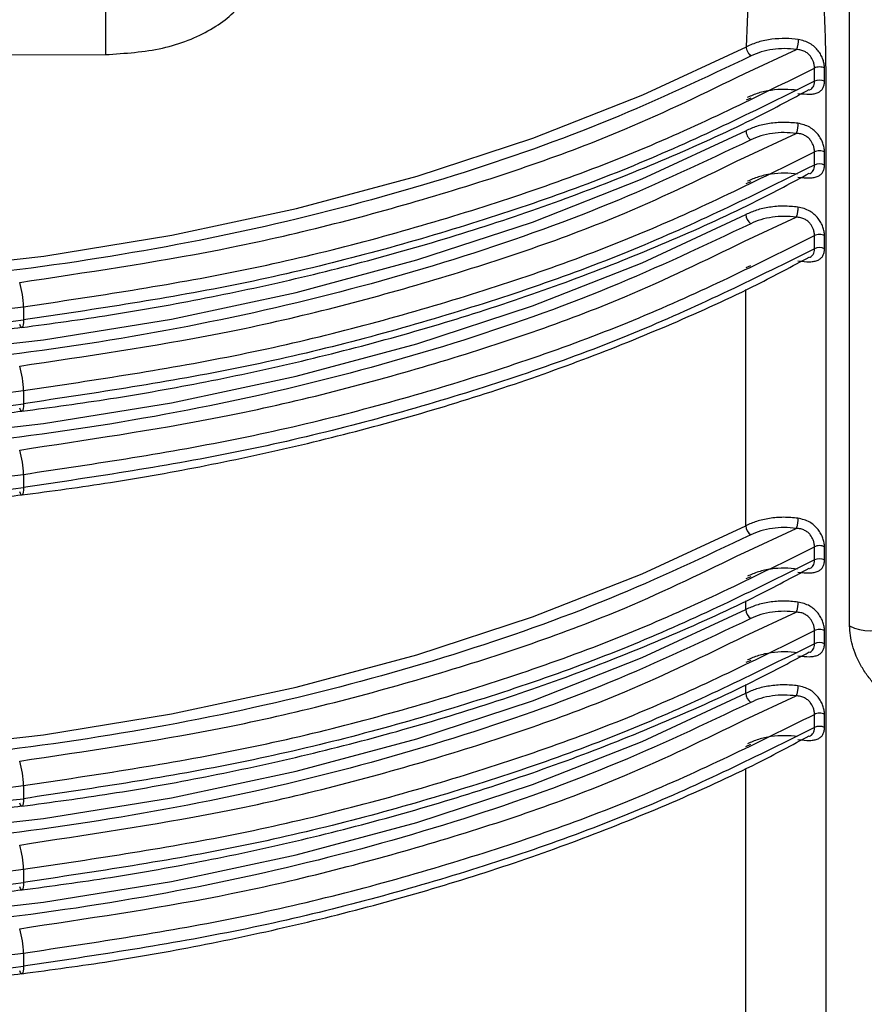
# Model space of a CAD drawing. Units: millimetres. Extents: x 5 to 292, y 5 to 415.
# Drawn here: x 116 to 122, y 201 to 208 of the extents above; entities that cross this region are included whole.
import ezdxf

# ---------------------------------------------------------------- set-up
doc = ezdxf.new("R2010")
doc.units = ezdxf.units.MM

msp = doc.modelspace()

# ---------------------------------------------------------------- linework, layer by layer
at = {"color": 7, "linetype": 'Continuous', "lineweight": 25}
for p, q in [((121.4282, 207.8023), (121.4485, 208.3011)), ((117.0566, 208.2472), (117.0566, 207.7483)), ((122.1316, 203.8512), (122.1316, 208.1541)), ((111.0487, 207.7425), (117.0566, 207.7483)), ((121.8931, 207.5669), (121.8931, 207.6567)), ((121.4576, 207.4522), (121.426, 207.4379)), ((121.8931, 206.9953), (121.8931, 207.0851)), ((121.4577, 206.8807), (121.4256, 206.8662)), ((121.8931, 206.4237), (121.8931, 206.5136)), ((121.4266, 206.295), (121.4578, 206.3091)), ((116.4963, 206.0278), (116.4963, 205.938)), ((116.4963, 205.4562), (116.4963, 205.3664)), ((116.4963, 204.8846), (116.4963, 204.7948)), ((121.8931, 204.3007), (121.8931, 204.3906)), ((121.9612, 204.3007), (121.9612, 204.3905)), ((121.4578, 204.1861), (121.4256, 204.1716)), ((121.8931, 203.7292), (121.8931, 203.819)), ((121.9612, 203.7291), (121.9612, 203.8189)), ((121.4578, 203.6145), (121.4256, 203.6)), ((121.8931, 203.1576), (121.8931, 203.2474)), ((121.9612, 203.1575), (121.9612, 203.2473)), ((121.4256, 203.0284), (121.4578, 203.043)), ((116.4963, 202.7616), (116.4963, 202.6718)), ((116.4963, 202.1901), (116.4963, 202.1002)), ((116.4963, 201.6185), (116.4963, 201.5287))]:
    msp.add_line(p, q, dxfattribs=at)
at = {"color": 8, "linetype": 'Continuous', "lineweight": 25}
for p, q in [((121.4166, 207.6192), (121.77, 207.7834)), ((121.4158, 207.0472), (121.7685, 207.211)), ((121.4158, 206.4756), (121.7685, 206.6394)), ((116.4707, 206.1935), (116.5518, 206.207)), ((121.4248, 204.5345), (121.4248, 206.1452)), ((116.4707, 205.6219), (116.5518, 205.6354)), ((116.4707, 205.0503), (116.5518, 205.0638)), ((121.4158, 204.3526), (121.7685, 204.5164)), ((121.4248, 203.9629), (121.4248, 204.0222)), ((121.4158, 203.781), (121.7685, 203.9448)), ((121.4248, 203.3913), (121.4248, 203.4506)), ((121.4158, 203.2095), (121.7685, 203.3733)), ((116.4707, 202.9273), (116.5518, 202.9408)), ((121.4248, 200.7245), (121.4248, 202.879)), ((116.4707, 202.3557), (116.5518, 202.3692)), ((116.4707, 201.7841), (116.5518, 201.7977))]:
    msp.add_line(p, q, dxfattribs=at)
at = {"color": 7, "linetype": 'Continuous', "lineweight": 25, "flags": 128}
for points in [[(112.1299, 206.2906), (113.0298, 206.223), (113.9362, 206.1976), (114.8433, 206.2145), (115.745, 206.2736), (116.6355, 206.3745), (117.509, 206.5165), (118.3598, 206.6987), (119.1824, 206.92), (119.9714, 207.1789), (120.7216, 207.4736), (121.4282, 207.8023)], [(112.1299, 205.719), (113.0294, 205.6515), (113.9354, 205.626), (114.8421, 205.6429), (115.7434, 205.7019), (116.6335, 205.8026), (117.5067, 205.9445), (118.3572, 206.1265), (119.1796, 206.3476), (119.9683, 206.6062), (120.7184, 206.9006), (121.4249, 207.2291)], [(121.9612, 206.9953), (121.9612, 207.0402), (121.9612, 207.0851)], [(112.1299, 205.1474), (113.0294, 205.0799), (113.9354, 205.0545), (114.842, 205.0713), (115.7434, 205.1303), (116.6335, 205.231), (117.5067, 205.3729), (118.3572, 205.5549), (119.1795, 205.776), (119.9683, 206.0346), (120.7183, 206.329), (121.4248, 206.6575)], [(121.9612, 206.4237), (121.9612, 206.4686), (121.9612, 206.5135)], [(116.4963, 205.938), (116.4958, 205.9202), (116.4944, 205.9056), (116.492, 205.8949), (116.4888, 205.8885), (116.4853, 205.8866)], [(116.4963, 205.3664), (116.4958, 205.3486), (116.4944, 205.3341), (116.492, 205.3234), (116.4888, 205.3169), (116.4853, 205.315)], [(116.4963, 204.7948), (116.4958, 204.777), (116.4944, 204.7625), (116.492, 204.7518), (116.4888, 204.7454), (116.4853, 204.7434)], [(112.1299, 203.0244), (113.0294, 202.9569), (113.9354, 202.9314), (114.842, 202.9483), (115.7434, 203.0073), (116.6335, 203.108), (117.5067, 203.2499), (118.3572, 203.4319), (119.1795, 203.653), (119.9683, 203.9116), (120.7183, 204.206), (121.4248, 204.5345)], [(112.1299, 202.4528), (113.0294, 202.3853), (113.9354, 202.3599), (114.842, 202.3767), (115.7434, 202.4357), (116.6335, 202.5364), (117.5067, 202.6783), (118.3572, 202.8603), (119.1795, 203.0814), (119.9683, 203.34), (120.7183, 203.6345), (121.4248, 203.9629)], [(112.1299, 201.8812), (113.0294, 201.8137), (113.9354, 201.7883), (114.842, 201.8051), (115.7434, 201.8641), (116.6335, 201.9649), (117.5067, 202.1067), (118.3572, 202.2888), (119.1795, 202.5098), (119.9683, 202.7684), (120.7183, 203.0629), (121.4248, 203.3913)], [(116.4963, 202.6718), (116.4958, 202.654), (116.4944, 202.6395), (116.492, 202.6288), (116.4888, 202.6223), (116.4853, 202.6204)], [(116.4963, 202.1002), (116.4958, 202.0824), (116.4944, 202.0679), (116.492, 202.0572), (116.4888, 202.0508), (116.4853, 202.0488)], [(116.4963, 201.5287), (116.4958, 201.5108), (116.4944, 201.4963), (116.492, 201.4856), (116.4888, 201.4792), (116.4853, 201.4772)]]:
    msp.add_lwpolyline(points, dxfattribs=at)
at = {"color": 8, "linetype": 'Continuous', "lineweight": 25, "flags": 128}
for points in [[(116.4853, 205.8866), (116.4849, 205.8866), (116.4805, 205.8892), (116.4757, 205.8963), (116.4707, 205.9077)], [(116.4853, 205.315), (116.4849, 205.315), (116.4805, 205.3176), (116.4757, 205.3248), (116.4707, 205.3361)], [(116.4853, 204.7434), (116.4849, 204.7434), (116.4805, 204.7461), (116.4757, 204.7532), (116.4707, 204.7645)], [(116.4853, 202.6204), (116.4849, 202.6204), (116.4805, 202.6231), (116.4757, 202.6302), (116.4707, 202.6415)], [(116.4853, 202.0488), (116.4849, 202.0488), (116.4805, 202.0515), (116.4757, 202.0586), (116.4707, 202.0699)], [(116.4853, 201.4772), (116.4849, 201.4773), (116.4805, 201.4799), (116.4757, 201.487), (116.4707, 201.4983)]]:
    msp.add_lwpolyline(points, dxfattribs=at)
at = {"color": 7, "linetype": 'Continuous', "lineweight": 25}
for centre, radius, start, end in [((121.9271, 207.4971), 0.0777, 63.88735, 115.96136), ((121.9271, 206.9255), 0.0777, 63.91324, 115.97479), ((121.5066, 206.6605), 0.0818, 182.12986, 233.35635), ((121.9271, 206.3539), 0.0777, 63.91268, 115.97484), ((115.9452, 206.0273), 0.5511, 0.04653, 17.54052), ((114.3615, 223.0452), 17.1508, 262.19273, 277.15035), ((114.3651, 222.9201), 17.1153, 269.50675, 277.15319), ((115.9451, 205.4558), 0.5512, 0.04709, 17.53946), ((114.3615, 222.4736), 17.1508, 262.19273, 277.15035), ((114.3651, 222.3485), 17.1153, 269.50675, 277.15319), ((115.9452, 204.8842), 0.5511, 0.04653, 17.54052), ((114.3615, 221.9021), 17.1508, 262.19273, 277.15035), ((114.3651, 221.7769), 17.1153, 269.50675, 277.15319), ((121.5065, 204.5375), 0.0817, 182.12754, 233.36234), ((121.9271, 204.2309), 0.0777, 63.91322, 115.97532), ((121.5066, 203.9659), 0.0818, 182.12986, 233.35635), ((122.2728, 204.1243), 0.3074, 242.66553, 297.4466), ((121.9271, 203.6593), 0.0777, 63.91322, 115.97532), ((121.5065, 203.3943), 0.0817, 182.12754, 233.36234), ((121.9271, 203.0878), 0.0777, 63.91322, 115.97532), ((115.9451, 202.7612), 0.5512, 0.04709, 17.53946), ((114.3615, 219.779), 17.1508, 262.19273, 277.15035), ((114.3651, 219.6539), 17.1153, 269.50675, 277.15319), ((115.9452, 202.1896), 0.5511, 0.04653, 17.54052), ((114.3615, 219.2075), 17.1508, 262.19273, 277.15035), ((114.3651, 219.0824), 17.1153, 269.50675, 277.15319), ((115.9451, 201.618), 0.5512, 0.04709, 17.53946), ((114.3615, 218.6359), 17.1508, 262.19273, 277.15035), ((114.3651, 218.5108), 17.1153, 269.50675, 277.15319)]:
    msp.add_arc(centre, radius, start, end, dxfattribs=at)
for points, knots in [([(117.0566, 207.7483), (117.1895, 207.7573), (117.4552, 207.7751), (117.7899, 207.9108), (118.0238, 208.1045), (118.0539, 208.258), (118.0689, 208.3347)], [0, 0, 0, 0, 0.25, 0.5, 0.75, 1, 1, 1, 1]), ([(121.9442, 208.3471), (121.9523, 208.1909), (121.9684, 207.8815), (121.9713, 207.4244), (121.9702, 206.9421), (121.9705, 206.4549), (121.9704, 205.8464), (121.9705, 204.9922), (121.9705, 203.799), (121.9705, 202.3234), (121.9705, 201.2729), (121.9705, 200.7141)], [0, 0, 0, 0, 0.059798, 0.118363, 0.179315, 0.249956, 0.310146, 0.418965, 0.58631, 0.779988, 1, 1, 1, 1]), ([(121.7819, 207.8519), (121.7533, 207.8548), (121.6938, 207.8608), (121.6004, 207.8546), (121.5074, 207.8365), (121.4547, 207.8138), (121.4282, 207.8023)], [0, 0, 0, 0, 0.229585, 0.478243, 0.738249, 1, 1, 1, 1]), ([(121.7819, 207.8519), (121.7817, 207.8464), (121.7815, 207.8379), (121.78, 207.8249), (121.7784, 207.8149), (121.7765, 207.8052), (121.7738, 207.7937), (121.7715, 207.7874), (121.77, 207.7834)], [0, 0, 0, 0, 0.239945, 0.368919, 0.500482, 0.631999, 0.760752, 1, 1, 1, 1]), ([(121.9614, 207.6566), (121.9609, 207.6658), (121.9599, 207.6845), (121.9515, 207.7151), (121.938, 207.7459), (121.9185, 207.7758), (121.8931, 207.8029), (121.8497, 207.8353), (121.8096, 207.8451), (121.7819, 207.8519)], [0, 0, 0, 0, 0.110836, 0.223186, 0.338021, 0.456555, 0.581271, 0.710774, 1, 1, 1, 1]), ([(121.4612, 207.7398), (121.4569, 207.7433), (121.4482, 207.7502), (121.4373, 207.7668), (121.4297, 207.7853), (121.4287, 207.7967), (121.4282, 207.8023)], [0, 0, 0, 0, 0.250009, 0.499986, 0.750017, 1, 1, 1, 1]), ([(121.77, 207.7834), (121.7431, 207.7861), (121.6891, 207.7916), (121.6068, 207.7851), (121.5279, 207.769), (121.4835, 207.7496), (121.4612, 207.7398)], [0, 0, 0, 0, 0.247794, 0.495764, 0.746681, 1, 1, 1, 1]), ([(121.8931, 207.6567), (121.8926, 207.6649), (121.8917, 207.6801), (121.8831, 207.7082), (121.8689, 207.7348), (121.8479, 207.7564), (121.8259, 207.7708), (121.7997, 207.7807), (121.7801, 207.7825), (121.77, 207.7834)], [0, 0, 0, 0, 0.142397, 0.266934, 0.462421, 0.588175, 0.708989, 0.850293, 1, 1, 1, 1]), ([(121.4612, 207.7398), (121.145, 207.59), (120.5067, 207.2875), (119.4398, 206.9111), (118.2988, 206.597), (117.0947, 206.3586), (115.8522, 206.1992), (114.5948, 206.1234), (113.3445, 206.1231), (112.5266, 206.1887), (112.1214, 206.2213)], [0, 0, 0, 0, 0.122297, 0.246882, 0.37304, 0.5, 0.62696, 0.753118, 0.877703, 1, 1, 1, 1]), ([(116.4963, 206.0278), (116.9939, 206.1022), (117.9892, 206.251), (119.3976, 206.6183), (120.7238, 207.0764), (121.5033, 207.4633), (121.8931, 207.6567)], [0, 0, 0, 0, 0.25, 0.5, 0.75, 1, 1, 1, 1]), ([(121.9614, 207.6566), (121.9565, 207.6587), (121.9464, 207.6631), (121.9271, 207.6651), (121.9079, 207.6632), (121.8979, 207.6588), (121.8931, 207.6567)], [0, 0, 0, 0, 0.243103, 0.502963, 0.761183, 1, 1, 1, 1]), ([(121.9613, 207.5668), (121.9613, 207.5818), (121.9614, 207.6116), (121.9614, 207.6416), (121.9614, 207.6566)], [0, 0, 0, 0, 0.500001, 1, 1, 1, 1]), ([(116.5518, 206.207), (117.0103, 206.2755), (117.9589, 206.4172), (119.3152, 206.7716), (120.4947, 207.17), (121.149, 207.4888), (121.4166, 207.6192)], [0, 0, 0, 0, 0.2579067, 0.533569, 0.8092312, 1, 1, 1, 1]), ([(116.4856, 205.8871), (116.6877, 205.9143), (117.1102, 205.9712), (117.7471, 206.0859), (118.4003, 206.2268), (119.0511, 206.3946), (119.6926, 206.5886), (120.3196, 206.8079), (120.9253, 207.0531), (121.4411, 207.287), (121.7405, 207.4478), (121.8577, 207.5107)], [0, 0, 0, 0, 0.101543, 0.212257, 0.326193, 0.44251, 0.560616, 0.680077, 0.800578, 0.921887, 1, 1, 1, 1]), ([(121.8931, 207.5669), (121.5033, 207.3734), (120.7238, 206.9865), (119.3975, 206.5285), (117.9892, 206.1611), (116.9939, 206.0124), (116.4963, 205.938)], [0, 0, 0, 0, 0.25, 0.5, 0.75, 1, 1, 1, 1]), ([(121.7779, 207.505), (121.7478, 207.5079), (121.6876, 207.5138), (121.5959, 207.5064), (121.5085, 207.4882), (121.4593, 207.4666), (121.4347, 207.4558)], [0, 0, 0, 0, 0.249331, 0.499116, 0.749327, 1, 1, 1, 1]), ([(121.7799, 207.484), (121.8079, 207.4809), (121.8483, 207.4765), (121.8921, 207.481), (121.9178, 207.4889), (121.9375, 207.5015), (121.9512, 207.519), (121.9597, 207.5406), (121.9608, 207.5581), (121.9613, 207.5668)], [0, 0, 0, 0, 0.29003, 0.419686, 0.544407, 0.662927, 0.777656, 0.88974, 1, 1, 1, 1]), ([(121.78, 207.2799), (121.7475, 207.283), (121.6827, 207.2891), (121.5858, 207.2805), (121.4972, 207.2611), (121.4485, 207.2395), (121.4249, 207.2291)], [0, 0, 0, 0, 0.259085, 0.516814, 0.765781, 1, 1, 1, 1]), ([(121.78, 207.2799), (121.7799, 207.2744), (121.7796, 207.266), (121.7782, 207.2529), (121.7767, 207.2428), (121.7749, 207.233), (121.7722, 207.2214), (121.77, 207.2151), (121.7685, 207.211)], [0, 0, 0, 0, 0.2394381, 0.368357, 0.5000229, 0.6316248, 0.7605478, 1, 1, 1, 1]), ([(121.9612, 207.0851), (121.9607, 207.0943), (121.9597, 207.113), (121.9512, 207.1435), (121.9376, 207.1743), (121.9178, 207.2042), (121.8922, 207.2313), (121.8484, 207.2636), (121.808, 207.2733), (121.78, 207.2799)], [0, 0, 0, 0, 0.1103, 0.222377, 0.337022, 0.455611, 0.580268, 0.710021, 1, 1, 1, 1]), ([(121.4249, 207.2291), (121.4254, 207.2234), (121.4264, 207.212), (121.434, 207.1935), (121.4449, 207.1769), (121.4535, 207.17), (121.4578, 207.1665)], [0, 0, 0, 0, 0.250049, 0.500004, 0.750018, 1, 1, 1, 1]), ([(121.7685, 207.211), (121.7414, 207.2137), (121.6871, 207.2189), (121.6043, 207.2122), (121.5248, 207.1961), (121.4801, 207.1764), (121.4578, 207.1665)], [0, 0, 0, 0, 0.247358, 0.494897, 0.747344, 1, 1, 1, 1]), ([(121.8931, 207.0851), (121.8926, 207.0932), (121.8916, 207.1083), (121.883, 207.1364), (121.8686, 207.163), (121.8474, 207.1844), (121.8251, 207.1987), (121.7985, 207.2084), (121.7787, 207.2101), (121.7685, 207.211)], [0, 0, 0, 0, 0.141059, 0.264798, 0.460478, 0.585946, 0.70727, 0.849162, 1, 1, 1, 1]), ([(121.4578, 207.1665), (121.1417, 207.0168), (120.5034, 206.7147), (119.4368, 206.3386), (118.2961, 206.0248), (117.0926, 205.7867), (115.8505, 205.6275), (114.5937, 205.5518), (113.344, 205.5515), (112.5264, 205.6172), (112.1214, 205.6497)], [0, 0, 0, 0, 0.1222995, 0.2468848, 0.373042, 0.5, 0.626958, 0.7531151, 0.8777004, 1, 1, 1, 1]), ([(116.4963, 205.4562), (116.9939, 205.5306), (117.9892, 205.6794), (119.3975, 206.0467), (120.7238, 206.5048), (121.5033, 206.8917), (121.8931, 207.0851)], [0, 0, 0, 0, 0.25, 0.5, 0.75, 1, 1, 1, 1]), ([(116.5518, 205.6354), (117.0102, 205.7039), (117.9584, 205.8456), (119.3143, 206.1998), (120.4937, 206.598), (121.1481, 206.9168), (121.4158, 207.0472)], [0, 0, 0, 0, 0.2578607, 0.5334815, 0.8091024, 1, 1, 1, 1]), ([(121.9612, 207.0851), (121.9564, 207.0872), (121.9462, 207.0916), (121.927, 207.0935), (121.9079, 207.0915), (121.8979, 207.0872), (121.8931, 207.0851)], [0, 0, 0, 0, 0.24362, 0.503623, 0.761609, 1, 1, 1, 1]), ([(121.8931, 206.9953), (121.5033, 206.8019), (120.7238, 206.4149), (119.3975, 205.9569), (117.9892, 205.5895), (116.9939, 205.4408), (116.4963, 205.3664)], [0, 0, 0, 0, 0.25, 0.5, 0.75, 1, 1, 1, 1]), ([(121.78, 206.9125), (121.8079, 206.9094), (121.8484, 206.9049), (121.8922, 206.9094), (121.9178, 206.9173), (121.9375, 206.9299), (121.9512, 206.9474), (121.9597, 206.969), (121.9607, 206.9865), (121.9612, 206.9953)], [0, 0, 0, 0, 0.290002, 0.419715, 0.544402, 0.662964, 0.777638, 0.889718, 1, 1, 1, 1]), ([(116.4856, 205.3155), (116.6877, 205.3427), (117.1102, 205.3996), (117.7471, 205.5143), (118.4003, 205.6552), (119.0511, 205.8231), (119.6926, 206.017), (120.3196, 206.2364), (120.9253, 206.4815), (121.4411, 206.7154), (121.7405, 206.8762), (121.8577, 206.9392)], [0, 0, 0, 0, 0.101542, 0.212255, 0.326191, 0.442508, 0.560613, 0.680073, 0.800574, 0.921882, 1, 1, 1, 1]), ([(121.778, 206.9334), (121.7479, 206.9364), (121.6877, 206.9422), (121.596, 206.9349), (121.5086, 206.9167), (121.4594, 206.8951), (121.4349, 206.8843)], [0, 0, 0, 0, 0.2493339, 0.4991195, 0.7493301, 1, 1, 1, 1]), ([(121.78, 206.7084), (121.7475, 206.7114), (121.6827, 206.7175), (121.5857, 206.7089), (121.4971, 206.6895), (121.4484, 206.6679), (121.4248, 206.6575)], [0, 0, 0, 0, 0.2590859, 0.5168142, 0.7657804, 1, 1, 1, 1]), ([(121.78, 206.7084), (121.7799, 206.7028), (121.7796, 206.6944), (121.7782, 206.6814), (121.7767, 206.6712), (121.7749, 206.6614), (121.7722, 206.6498), (121.77, 206.6435), (121.7685, 206.6394)], [0, 0, 0, 0, 0.239448, 0.368373, 0.499981, 0.631635, 0.760552, 1, 1, 1, 1]), ([(121.9612, 206.5135), (121.9607, 206.5227), (121.9597, 206.5414), (121.9512, 206.5719), (121.9375, 206.6027), (121.9178, 206.6326), (121.8922, 206.6597), (121.8484, 206.692), (121.8079, 206.7017), (121.78, 206.7084)], [0, 0, 0, 0, 0.1102817, 0.222381, 0.3370119, 0.4555985, 0.5802639, 0.7099951, 1, 1, 1, 1]), ([(121.7685, 206.6394), (121.7414, 206.6421), (121.6871, 206.6473), (121.6043, 206.6406), (121.5247, 206.6245), (121.4801, 206.6048), (121.4578, 206.5949)], [0, 0, 0, 0, 0.247353, 0.494888, 0.747353, 1, 1, 1, 1]), ([(121.8931, 206.5136), (121.8926, 206.5216), (121.8916, 206.5368), (121.883, 206.5648), (121.8686, 206.5914), (121.8474, 206.6128), (121.8251, 206.6271), (121.7985, 206.6368), (121.7787, 206.6385), (121.7685, 206.6394)], [0, 0, 0, 0, 0.140996, 0.264729, 0.460462, 0.585914, 0.707237, 0.849155, 1, 1, 1, 1]), ([(121.4578, 206.5949), (121.1416, 206.4452), (120.5034, 206.1431), (119.4368, 205.767), (118.2961, 205.4532), (117.0925, 205.2151), (115.8505, 205.0559), (114.5937, 204.9802), (113.3439, 204.9799), (112.5264, 205.0456), (112.1214, 205.0781)], [0, 0, 0, 0, 0.1222996, 0.2468849, 0.373042, 0.5, 0.626958, 0.7531151, 0.8777004, 1, 1, 1, 1]), ([(116.4963, 204.8846), (116.9939, 204.959), (117.9892, 205.1078), (119.3975, 205.4751), (120.7238, 205.9332), (121.5033, 206.3201), (121.8931, 206.5136)], [0, 0, 0, 0, 0.25, 0.5, 0.75, 1, 1, 1, 1]), ([(121.9612, 206.5135), (121.9563, 206.5156), (121.9462, 206.52), (121.927, 206.5219), (121.9078, 206.52), (121.8979, 206.5156), (121.8931, 206.5136)], [0, 0, 0, 0, 0.2436277, 0.5036205, 0.7616103, 1, 1, 1, 1]), ([(116.5518, 205.0638), (117.0102, 205.1323), (117.9584, 205.274), (119.3143, 205.6282), (120.4937, 206.0264), (121.1481, 206.3452), (121.4158, 206.4756)], [0, 0, 0, 0, 0.25786, 0.53348, 0.809101, 1, 1, 1, 1]), ([(116.4856, 204.7439), (116.6877, 204.7711), (117.1102, 204.8281), (117.7471, 204.9428), (118.4003, 205.0837), (119.0511, 205.2515), (119.6926, 205.4454), (120.3196, 205.6648), (120.9253, 205.9099), (121.4411, 206.1439), (121.7405, 206.3046), (121.8577, 206.3676)], [0, 0, 0, 0, 0.101542, 0.212255, 0.326191, 0.442508, 0.560612, 0.680073, 0.800573, 0.921881, 1, 1, 1, 1]), ([(121.8931, 206.4237), (121.5033, 206.2303), (120.7238, 205.8434), (119.3975, 205.3853), (117.9892, 205.018), (116.9939, 204.8692), (116.4963, 204.7948)], [0, 0, 0, 0, 0.25, 0.5, 0.75, 1, 1, 1, 1]), ([(121.78, 206.3409), (121.8079, 206.3378), (121.8484, 206.3333), (121.8922, 206.3378), (121.9178, 206.3457), (121.9375, 206.3583), (121.9512, 206.3758), (121.9597, 206.3974), (121.9607, 206.415), (121.9612, 206.4237)], [0, 0, 0, 0, 0.289996, 0.419707, 0.544403, 0.662949, 0.777621, 0.8897, 1, 1, 1, 1]), ([(114.3608, 205.7541), (114.6368, 205.7576), (115.0228, 205.7626), (115.5885, 205.7964), (116.0225, 205.8311), (116.3432, 205.8707), (116.4851, 205.8882)], [0, 0, 0, 0, 0.386524, 0.540772, 0.796692, 1, 1, 1, 1]), ([(114.3608, 205.1825), (114.6368, 205.1861), (115.0228, 205.191), (115.5885, 205.2249), (116.0225, 205.2595), (116.3432, 205.2991), (116.4851, 205.3166)], [0, 0, 0, 0, 0.3865245, 0.5407715, 0.7966924, 1, 1, 1, 1]), ([(114.3608, 204.6109), (114.6368, 204.6145), (115.0228, 204.6195), (115.5885, 204.6533), (116.0225, 204.6879), (116.3432, 204.7275), (116.4851, 204.7451)], [0, 0, 0, 0, 0.386524, 0.540772, 0.796692, 1, 1, 1, 1]), ([(121.78, 204.5853), (121.7475, 204.5884), (121.6827, 204.5945), (121.5857, 204.5859), (121.4971, 204.5665), (121.4484, 204.5449), (121.4248, 204.5345)], [0, 0, 0, 0, 0.2590856, 0.5168138, 0.7657808, 1, 1, 1, 1]), ([(121.78, 204.5853), (121.7799, 204.5798), (121.7796, 204.5714), (121.7782, 204.5583), (121.7767, 204.5482), (121.7749, 204.5384), (121.7722, 204.5268), (121.77, 204.5205), (121.7685, 204.5164)], [0, 0, 0, 0, 0.239408, 0.368353, 0.499978, 0.631643, 0.760537, 1, 1, 1, 1]), ([(121.9612, 204.3905), (121.9607, 204.3997), (121.9597, 204.4184), (121.9512, 204.4489), (121.9375, 204.4797), (121.9178, 204.5096), (121.8922, 204.5367), (121.8484, 204.569), (121.8079, 204.5787), (121.78, 204.5853)], [0, 0, 0, 0, 0.1102819, 0.2223806, 0.3370287, 0.455601, 0.5802647, 0.7099954, 1, 1, 1, 1]), ([(121.7685, 204.5164), (121.7414, 204.5191), (121.6871, 204.5243), (121.6043, 204.5176), (121.5247, 204.5014), (121.4801, 204.4818), (121.4578, 204.4719)], [0, 0, 0, 0, 0.247354, 0.494887, 0.747354, 1, 1, 1, 1]), ([(121.8931, 204.3906), (121.8926, 204.3986), (121.8916, 204.4138), (121.883, 204.4418), (121.8686, 204.4684), (121.8474, 204.4898), (121.8251, 204.5041), (121.7985, 204.5138), (121.7787, 204.5155), (121.7685, 204.5164)], [0, 0, 0, 0, 0.140995, 0.264726, 0.460461, 0.58593, 0.707239, 0.849156, 1, 1, 1, 1]), ([(121.4578, 204.4719), (121.1416, 204.3222), (120.5034, 204.0201), (119.4368, 203.644), (118.2961, 203.3302), (117.0925, 203.0921), (115.8505, 202.9329), (114.5937, 202.8572), (113.3439, 202.8569), (112.5264, 202.9226), (112.1214, 202.9551)], [0, 0, 0, 0, 0.1223, 0.246885, 0.373042, 0.5, 0.626958, 0.753115, 0.8777, 1, 1, 1, 1]), ([(116.4963, 202.7616), (116.9939, 202.836), (117.9892, 202.9848), (119.3975, 203.3521), (120.7238, 203.8102), (121.5033, 204.1971), (121.8931, 204.3906)], [0, 0, 0, 0, 0.25, 0.5, 0.75, 1, 1, 1, 1]), ([(116.5518, 202.9408), (117.0102, 203.0093), (117.9584, 203.151), (119.3143, 203.5052), (120.4937, 203.9034), (121.1481, 204.2222), (121.4158, 204.3526)], [0, 0, 0, 0, 0.25786, 0.53348, 0.809101, 1, 1, 1, 1]), ([(121.9612, 204.3905), (121.9563, 204.3926), (121.9462, 204.397), (121.927, 204.3989), (121.9078, 204.397), (121.8979, 204.3926), (121.8931, 204.3906)], [0, 0, 0, 0, 0.243621, 0.503618, 0.761597, 1, 1, 1, 1]), ([(121.8931, 204.3007), (121.5033, 204.1073), (120.7238, 203.7204), (119.3975, 203.2623), (117.9892, 202.895), (116.9939, 202.7462), (116.4963, 202.6718)], [0, 0, 0, 0, 0.25, 0.5, 0.75, 1, 1, 1, 1]), ([(121.78, 204.2179), (121.8079, 204.2148), (121.8484, 204.2103), (121.8922, 204.2148), (121.9178, 204.2227), (121.9375, 204.2353), (121.9512, 204.2528), (121.9597, 204.2744), (121.9607, 204.292), (121.9612, 204.3007)], [0, 0, 0, 0, 0.29, 0.419713, 0.5444, 0.662962, 0.777618, 0.889698, 1, 1, 1, 1]), ([(116.4856, 202.6209), (116.6877, 202.6481), (117.1102, 202.705), (117.7471, 202.8198), (118.4003, 202.9607), (119.0511, 203.1285), (119.6926, 203.3224), (120.3196, 203.5418), (120.9253, 203.7869), (121.4411, 204.0209), (121.7405, 204.1816), (121.8577, 204.2446)], [0, 0, 0, 0, 0.1015423, 0.2122553, 0.3261909, 0.4425076, 0.5606122, 0.680073, 0.800573, 0.9218815, 1, 1, 1, 1]), ([(121.778, 204.2389), (121.7479, 204.2418), (121.6877, 204.2477), (121.5961, 204.2403), (121.5087, 204.2221), (121.4595, 204.2006), (121.435, 204.1898)], [0, 0, 0, 0, 0.24933, 0.499115, 0.749326, 1, 1, 1, 1]), ([(121.78, 204.0138), (121.7475, 204.0168), (121.6827, 204.0229), (121.5857, 204.0143), (121.4971, 203.9949), (121.4484, 203.9733), (121.4248, 203.9629)], [0, 0, 0, 0, 0.2590856, 0.5168138, 0.7657808, 1, 1, 1, 1]), ([(121.7685, 203.9448), (121.7414, 203.9475), (121.6871, 203.9528), (121.6043, 203.946), (121.5247, 203.9299), (121.4801, 203.9102), (121.4578, 203.9003)], [0, 0, 0, 0, 0.247354, 0.494887, 0.747354, 1, 1, 1, 1]), ([(121.78, 204.0138), (121.7799, 204.0083), (121.7796, 203.9998), (121.7782, 203.9868), (121.7767, 203.9766), (121.7749, 203.9668), (121.7722, 203.9552), (121.77, 203.9489), (121.7685, 203.9448)], [0, 0, 0, 0, 0.23947, 0.36834, 0.500018, 0.631628, 0.76055, 1, 1, 1, 1]), ([(121.9612, 203.8189), (121.9607, 203.8282), (121.9597, 203.8468), (121.9512, 203.8774), (121.9375, 203.9082), (121.9178, 203.938), (121.8922, 203.9651), (121.8484, 203.9974), (121.8079, 204.0071), (121.78, 204.0138)], [0, 0, 0, 0, 0.110282, 0.222381, 0.337013, 0.4556, 0.580264, 0.709995, 1, 1, 1, 1]), ([(121.4578, 203.9003), (121.1416, 203.7506), (120.5034, 203.4485), (119.4368, 203.0724), (118.2961, 202.7586), (117.0925, 202.5205), (115.8505, 202.3613), (114.5937, 202.2856), (113.3439, 202.2853), (112.5264, 202.351), (112.1214, 202.3835)], [0, 0, 0, 0, 0.1223, 0.246885, 0.373042, 0.5, 0.626958, 0.753115, 0.8777, 1, 1, 1, 1]), ([(121.8931, 203.819), (121.8926, 203.827), (121.8916, 203.8422), (121.883, 203.8702), (121.8686, 203.8968), (121.8474, 203.9182), (121.8251, 203.9325), (121.7985, 203.9422), (121.7787, 203.944), (121.7685, 203.9448)], [0, 0, 0, 0, 0.140998, 0.264702, 0.460441, 0.585912, 0.707236, 0.849155, 1, 1, 1, 1]), ([(116.4963, 202.1901), (116.9939, 202.2644), (117.9892, 202.4132), (119.3975, 202.7806), (120.7238, 203.2386), (121.5033, 203.6255), (121.8931, 203.819)], [0, 0, 0, 0, 0.25, 0.5, 0.75, 1, 1, 1, 1]), ([(121.9612, 203.8189), (121.9563, 203.821), (121.9462, 203.8254), (121.927, 203.8274), (121.9078, 203.8254), (121.8979, 203.8211), (121.8931, 203.819)], [0, 0, 0, 0, 0.243621, 0.503618, 0.761597, 1, 1, 1, 1]), ([(122.4149, 203.3616), (122.3793, 203.3865), (122.3243, 203.4249), (122.2583, 203.5035), (122.2132, 203.5717), (122.1766, 203.6447), (122.1413, 203.7411), (122.1354, 203.808), (122.1316, 203.8512)], [0, 0, 0, 0, 0.2394432, 0.3696357, 0.5000004, 0.6301933, 0.7605515, 1, 1, 1, 1]), ([(116.5518, 202.3692), (117.0102, 202.4377), (117.9584, 202.5794), (119.3143, 202.9336), (120.4937, 203.3318), (121.1481, 203.6506), (121.4158, 203.781)], [0, 0, 0, 0, 0.25786, 0.53348, 0.809101, 1, 1, 1, 1]), ([(121.8931, 203.7292), (121.5033, 203.5357), (120.7238, 203.1488), (119.3975, 202.6907), (117.9892, 202.3234), (116.9939, 202.1746), (116.4963, 202.1002)], [0, 0, 0, 0, 0.25, 0.5, 0.75, 1, 1, 1, 1]), ([(121.78, 203.6463), (121.8079, 203.6432), (121.8484, 203.6387), (121.8922, 203.6433), (121.9178, 203.6512), (121.9375, 203.6637), (121.9512, 203.6813), (121.9597, 203.7028), (121.9607, 203.7204), (121.9612, 203.7291)], [0, 0, 0, 0, 0.289996, 0.419707, 0.544403, 0.662949, 0.777621, 0.8897, 1, 1, 1, 1]), ([(116.4856, 202.0493), (116.6877, 202.0765), (117.1102, 202.1335), (117.7471, 202.2482), (118.4003, 202.3891), (119.0511, 202.5569), (119.6926, 202.7508), (120.3196, 202.9702), (120.9253, 203.2154), (121.4411, 203.4493), (121.7405, 203.61), (121.8577, 203.673)], [0, 0, 0, 0, 0.101542, 0.212255, 0.326191, 0.442508, 0.560612, 0.680073, 0.800573, 0.921881, 1, 1, 1, 1]), ([(121.778, 203.6673), (121.7479, 203.6702), (121.6877, 203.6761), (121.5961, 203.6687), (121.5087, 203.6506), (121.4595, 203.629), (121.435, 203.6182)], [0, 0, 0, 0, 0.24933, 0.499116, 0.749326, 1, 1, 1, 1]), ([(121.78, 203.4422), (121.7475, 203.4452), (121.6827, 203.4513), (121.5857, 203.4427), (121.4971, 203.4233), (121.4484, 203.4018), (121.4248, 203.3913)], [0, 0, 0, 0, 0.2590856, 0.5168138, 0.7657808, 1, 1, 1, 1]), ([(121.78, 203.4422), (121.7799, 203.4367), (121.7796, 203.4282), (121.7782, 203.4152), (121.7767, 203.405), (121.7749, 203.3953), (121.7722, 203.3836), (121.77, 203.3773), (121.7685, 203.3733)], [0, 0, 0, 0, 0.239408, 0.368353, 0.499978, 0.631643, 0.760537, 1, 1, 1, 1]), ([(121.9612, 203.2473), (121.9607, 203.2566), (121.9597, 203.2752), (121.9512, 203.3058), (121.9375, 203.3366), (121.9178, 203.3664), (121.8922, 203.3935), (121.8484, 203.4258), (121.8079, 203.4355), (121.78, 203.4422)], [0, 0, 0, 0, 0.1102819, 0.2223806, 0.3370287, 0.455601, 0.5802647, 0.7099954, 1, 1, 1, 1]), ([(121.7685, 203.3733), (121.7414, 203.3759), (121.6871, 203.3812), (121.6043, 203.3744), (121.5247, 203.3583), (121.4801, 203.3386), (121.4578, 203.3288)], [0, 0, 0, 0, 0.247354, 0.494887, 0.747354, 1, 1, 1, 1]), ([(121.8931, 203.2474), (121.8926, 203.2555), (121.8916, 203.2706), (121.883, 203.2987), (121.8686, 203.3252), (121.8474, 203.3466), (121.8251, 203.3609), (121.7985, 203.3707), (121.7787, 203.3724), (121.7685, 203.3733)], [0, 0, 0, 0, 0.140995, 0.264726, 0.460461, 0.58593, 0.707239, 0.849156, 1, 1, 1, 1]), ([(121.4578, 203.3288), (121.1416, 203.1791), (120.5034, 202.8769), (119.4368, 202.5008), (118.2961, 202.187), (117.0925, 201.9489), (115.8505, 201.7897), (114.5937, 201.714), (113.3439, 201.7138), (112.5264, 201.7794), (112.1214, 201.812)], [0, 0, 0, 0, 0.1223, 0.246885, 0.373042, 0.5, 0.626958, 0.753115, 0.8777, 1, 1, 1, 1]), ([(116.4963, 201.6185), (116.9939, 201.6929), (117.9892, 201.8416), (119.3975, 202.209), (120.7238, 202.667), (121.5033, 203.0539), (121.8931, 203.2474)], [0, 0, 0, 0, 0.25, 0.5, 0.75, 1, 1, 1, 1]), ([(116.5518, 201.7977), (117.0102, 201.8661), (117.9584, 202.0078), (119.3143, 202.3621), (120.4937, 202.7603), (121.1481, 203.079), (121.4158, 203.2095)], [0, 0, 0, 0, 0.25786, 0.53348, 0.809101, 1, 1, 1, 1]), ([(121.9612, 203.2473), (121.9563, 203.2495), (121.9462, 203.2539), (121.927, 203.2558), (121.9078, 203.2538), (121.8979, 203.2495), (121.8931, 203.2474)], [0, 0, 0, 0, 0.243621, 0.503618, 0.761597, 1, 1, 1, 1]), ([(121.8931, 203.1576), (121.5033, 202.9641), (120.7238, 202.5772), (119.3975, 202.1192), (117.9892, 201.7518), (116.9939, 201.603), (116.4963, 201.5287)], [0, 0, 0, 0, 0.25, 0.5, 0.75, 1, 1, 1, 1]), ([(121.78, 203.0747), (121.8079, 203.0716), (121.8484, 203.0672), (121.8922, 203.0717), (121.9178, 203.0796), (121.9375, 203.0922), (121.9512, 203.1097), (121.9597, 203.1313), (121.9607, 203.1488), (121.9612, 203.1575)], [0, 0, 0, 0, 0.29, 0.419713, 0.5444, 0.662962, 0.777618, 0.889698, 1, 1, 1, 1]), ([(116.4856, 201.4777), (116.6877, 201.505), (117.1102, 201.5619), (117.7471, 201.6766), (118.4003, 201.8175), (119.0511, 201.9853), (119.6926, 202.1792), (120.3196, 202.3986), (120.9253, 202.6438), (121.4411, 202.8777), (121.7405, 203.0385), (121.8577, 203.1014)], [0, 0, 0, 0, 0.1015423, 0.2122553, 0.3261909, 0.4425076, 0.5606122, 0.680073, 0.800573, 0.9218815, 1, 1, 1, 1]), ([(121.778, 203.0957), (121.7479, 203.0987), (121.6877, 203.1045), (121.5961, 203.0972), (121.5087, 203.079), (121.4595, 203.0574), (121.435, 203.0466)], [0, 0, 0, 0, 0.24933, 0.499115, 0.749326, 1, 1, 1, 1]), ([(114.3608, 202.4879), (114.6368, 202.4915), (115.0228, 202.4965), (115.5885, 202.5303), (116.0225, 202.5649), (116.3432, 202.6045), (116.4851, 202.6221)], [0, 0, 0, 0, 0.386524, 0.540772, 0.796692, 1, 1, 1, 1]), ([(114.3608, 201.9163), (114.6368, 201.9199), (115.0228, 201.9249), (115.5885, 201.9587), (116.0225, 201.9934), (116.3432, 202.0329), (116.4851, 202.0505)], [0, 0, 0, 0, 0.386524, 0.540772, 0.796692, 1, 1, 1, 1]), ([(114.3608, 201.3448), (114.6368, 201.3483), (115.0228, 201.3533), (115.5885, 201.3871), (116.0225, 201.4218), (116.3432, 201.4614), (116.4851, 201.4789)], [0, 0, 0, 0, 0.386524, 0.540772, 0.796692, 1, 1, 1, 1])]:
    msp.add_open_spline(points, degree=3, knots=knots, dxfattribs=at)
at = {"color": 8, "linetype": 'Continuous', "lineweight": 25}
for points, knots in [([(121.8591, 207.5078), (121.8609, 207.5085), (121.8723, 207.5129), (121.8828, 207.5252), (121.8917, 207.5451), (121.8926, 207.5593), (121.8931, 207.5669)], [0, 0, 0, 0, 0.075121, 0.468181, 0.716726, 1, 1, 1, 1]), ([(121.8591, 206.9362), (121.861, 206.9369), (121.8723, 206.9413), (121.8828, 206.9536), (121.8917, 206.9735), (121.8926, 206.9877), (121.8931, 206.9953)], [0, 0, 0, 0, 0.075061, 0.468202, 0.71676, 1, 1, 1, 1]), ([(121.8592, 206.3646), (121.861, 206.3653), (121.8723, 206.3698), (121.8828, 206.3821), (121.8917, 206.4019), (121.8926, 206.4162), (121.8931, 206.4237)], [0, 0, 0, 0, 0.07505, 0.468168, 0.716716, 1, 1, 1, 1]), ([(121.8592, 204.2416), (121.861, 204.2423), (121.8723, 204.2467), (121.8828, 204.2591), (121.8917, 204.2789), (121.8926, 204.2932), (121.8931, 204.3007)], [0, 0, 0, 0, 0.075054, 0.468199, 0.716759, 1, 1, 1, 1]), ([(121.8592, 203.67), (121.861, 203.6707), (121.8723, 203.6752), (121.8828, 203.6875), (121.8917, 203.7074), (121.8926, 203.7216), (121.8931, 203.7292)], [0, 0, 0, 0, 0.07505, 0.468171, 0.716717, 1, 1, 1, 1]), ([(121.8592, 203.0985), (121.861, 203.0992), (121.8723, 203.1036), (121.8828, 203.1159), (121.8917, 203.1358), (121.8926, 203.15), (121.8931, 203.1576)], [0, 0, 0, 0, 0.075054, 0.468197, 0.716701, 1, 1, 1, 1])]:
    msp.add_open_spline(points, degree=3, knots=knots, dxfattribs=at)

doc.saveas('drawing.dxf')
